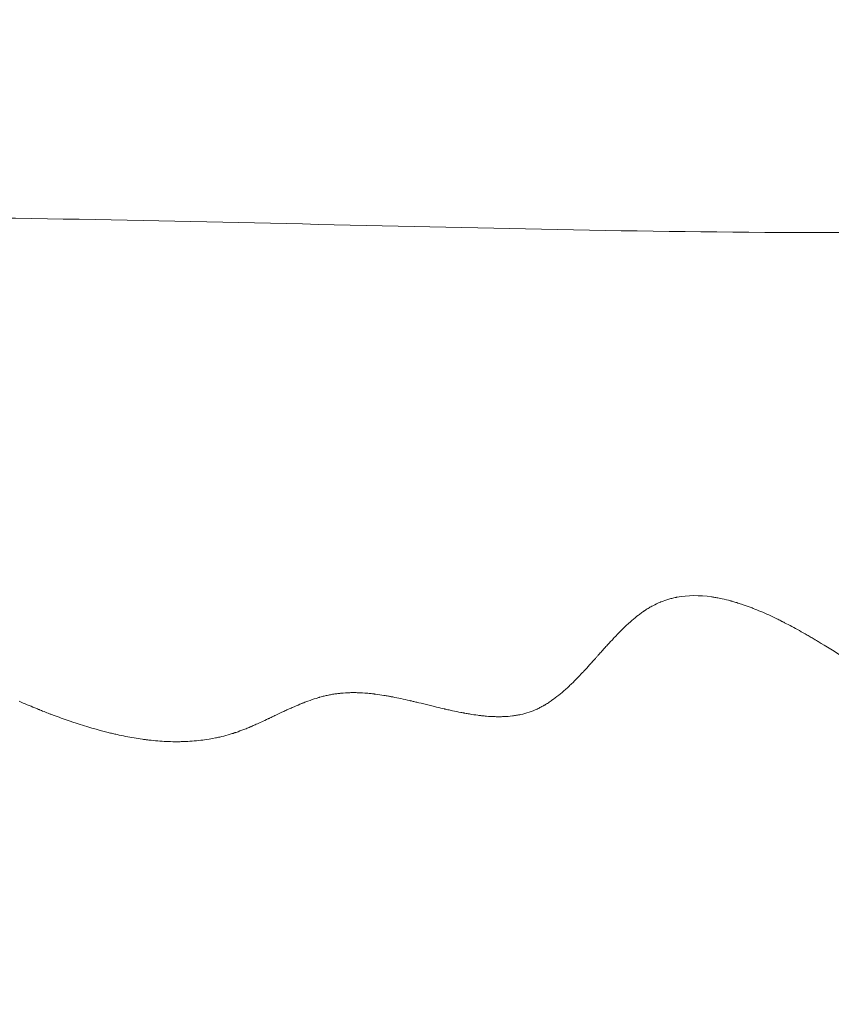
# Model space of a CAD drawing. Extents: x -42 to 12558, y 41 to 8951.
# Drawn here: x 3048 to 3118, y 3604 to 3690 of the extents above; entities that cross this region are included whole.
import ezdxf

# ---------------------------------------------------------------- set-up
doc = ezdxf.new("R2010")
doc.units = 0
doc.header["$MEASUREMENT"] = 0
doc.header["$PDMODE"] = 1
doc.layers.get('0').update_dxf_attribs({"linetype": 'CONTINUOUS'})
doc.layers.get('DefPoints').update_dxf_attribs({"linetype": 'CONTINUOUS'})
for name, color, linetype, lineweight in [('FRAM3', 1, 'CONTINUOUS', 50), ('外形線', 7, 'CONTINUOUS', 18), ('寸法線', 3, 'CONTINUOUS', 18)]:
    doc.layers.add(name, color=color, linetype=linetype, lineweight=lineweight)
doc.styles.get("Standard").update_dxf_attribs({"font": 'TXT.SHX', "bigfont": 'bigfont.shx'})
doc.dimstyles.new('30ベース', dxfattribs={"dimscale": 30, "dimtxt": 3, "dimasz": 3, "dimexe": 0, "dimexo": 1, "dimgap": 1, "dimtad": 3, "dimdec": 0, "dimdsep": 46, "dimtxsty": 'STANDARD', "dimblk": 'DOTSMALL', "dimcen": 0, "dimclrd": 256, "dimclre": 256, "dimclrt": 7, "dimadec": 3, "dimazin": 2, "dimtfac": 1, "dimtdec": 0, "dimtix": 1, "dimtmove": 2, "dimatfit": 2, "dimldrblk": 'OPEN', "dimfxl": 1, "dimtolj": 1, "dimlwd": -1, "dimlwe": -1, "dimarcsym": 0})

# ---------------------------------------------------------------- blocks, each defined once
blk = doc.blocks.new('_DotSmall')
at = {"layer": 'FRAM3', "color": 0, "const_width": 0.5}
blk.add_lwpolyline([(-0.0625, 0, 1), (0.0625, 0, 1)], format="xyb", close=True, dxfattribs=at)
blk = doc.blocks.new('*D10')
at = {"layer": 'DefPoints', "color": 0}
for p in [(2133.432, 5918.203), (3290.873, 5918.203), (2975.852, 3185.401)]:
    blk.add_point(p, dxfattribs=at)
at = {"layer": '寸法線'}
for p, q in [((3260.873, 5918.203), (2133.432, 5918.203)), ((2133.432, 3185.401), (2133.432, 5918.203)), ((2945.852, 3185.401), (2133.432, 3185.401))]:
    blk.add_line(p, q, dxfattribs=at)
at = {"layer": '寸法線', "xscale": 90, "yscale": 90, "zscale": 90}
for p, rotation in [((2133.432, 5918.203), 90), ((2133.432, 3185.401), 270)]:
    blk.add_blockref('_DotSmall', p, dxfattribs=dict(at, rotation=rotation))
at = {"layer": '寸法線', "color": 7, "insert": (2058.432, 4551.802), "char_height": 90, "attachment_point": 5, "rotation": 90}
blk.add_mtext('\\A1;(2730)', dxfattribs=at)
blk = doc.blocks.new('_OPEN')
at = {"color": 0, "linetype": 'ByBlock'}
for p, q in [((-1, 0.16667), (0, 0)), ((0, 0), (-1, -0.16667)), ((0, 0), (-1, 0))]:
    blk.add_line(p, q, dxfattribs=at)

msp = doc.modelspace()

# ---------------------------------------------------------------- linework, layer by layer
at = {"layer": '外形線'}
for points in [[(3030.495, 3672.998), (3060.136, 3672.998), (3089.765, 3671.619), (3119.405, 3671.619)], [(3102.699, 3639.121), (3102.922, 3639.241), (3103.148, 3639.347), (3103.379, 3639.442)], [(3103.379, 3639.442), (3103.401, 3639.451), (3103.423, 3639.459), (3103.445, 3639.468)], [(3103.445, 3639.468), (3103.655, 3639.552), (3103.87, 3639.625), (3104.088, 3639.689)], [(3104.088, 3639.689), (3104.209, 3639.724), (3104.331, 3639.756), (3104.454, 3639.785)], [(3104.454, 3639.785), (3104.515, 3639.8), (3104.577, 3639.813), (3104.639, 3639.826)], [(3104.639, 3639.826), (3104.67, 3639.833), (3104.702, 3639.839), (3104.733, 3639.845)], [(3104.733, 3639.845), (3104.764, 3639.851), (3104.797, 3639.858), (3104.826, 3639.863)], [(3104.826, 3639.863), (3105.756, 3640.033), (3106.755, 3640.042), (3107.824, 3639.89)], [(3108.022, 3639.86), (3108.082, 3639.851), (3108.142, 3639.841), (3108.202, 3639.83)], [(3108.202, 3639.83), (3108.322, 3639.81), (3108.443, 3639.787), (3108.565, 3639.762)], [(3108.565, 3639.762), (3108.809, 3639.713), (3109.056, 3639.656), (3109.306, 3639.591)], [(3109.306, 3639.591), (3109.369, 3639.575), (3109.431, 3639.559), (3109.494, 3639.541)], [(3109.494, 3639.541), (3109.526, 3639.533), (3109.558, 3639.524), (3109.586, 3639.516)], [(3109.586, 3639.516), (3109.615, 3639.508), (3109.644, 3639.5), (3109.673, 3639.492)], [(3109.673, 3639.492), (3109.789, 3639.459), (3109.906, 3639.424), (3110.025, 3639.388)], [(3110.025, 3639.388), (3110.159, 3639.347), (3110.296, 3639.303), (3110.433, 3639.257)], [(3110.433, 3639.257), (3110.536, 3639.223), (3110.64, 3639.187), (3110.745, 3639.15)], [(3101.466, 3638.311), (3101.563, 3638.386), (3101.659, 3638.458), (3101.754, 3638.526)], [(3101.754, 3638.526), (3101.801, 3638.56), (3101.849, 3638.594), (3101.896, 3638.626)], [(3101.896, 3638.626), (3101.907, 3638.634), (3101.922, 3638.645), (3101.936, 3638.654)], [(3101.936, 3638.654), (3101.949, 3638.663), (3101.962, 3638.672), (3101.976, 3638.681)], [(3101.976, 3638.681), (3102.002, 3638.699), (3102.029, 3638.717), (3102.056, 3638.735)], [(3102.056, 3638.735), (3102.163, 3638.805), (3102.269, 3638.873), (3102.375, 3638.936)], [(3110.745, 3639.15), (3110.806, 3639.129), (3110.867, 3639.107), (3110.929, 3639.084)], [(3110.929, 3639.084), (3110.99, 3639.062), (3111.055, 3639.038), (3111.11, 3639.018)], [(3111.11, 3639.018), (3111.219, 3638.977), (3111.329, 3638.935), (3111.439, 3638.892)], [(3111.439, 3638.892), (3111.882, 3638.719), (3112.335, 3638.526), (3112.8, 3638.314)], [(3100.325, 3637.325), (3100.412, 3637.408), (3100.498, 3637.488), (3100.581, 3637.564)], [(3100.581, 3637.564), (3100.602, 3637.584), (3100.623, 3637.602), (3100.644, 3637.621)], [(3100.644, 3637.621), (3100.654, 3637.631), (3100.668, 3637.643), (3100.681, 3637.654)], [(3100.681, 3637.654), (3100.694, 3637.666), (3100.706, 3637.677), (3100.719, 3637.689)], [(3100.719, 3637.689), (3100.77, 3637.734), (3100.821, 3637.779), (3100.872, 3637.823)], [(3100.872, 3637.823), (3101.074, 3637.999), (3101.272, 3638.162), (3101.466, 3638.311)], [(3112.8, 3638.314), (3113.033, 3638.208), (3113.268, 3638.096), (3113.506, 3637.98)], [(3114.038, 3637.715), (3114.089, 3637.689), (3114.141, 3637.663), (3114.192, 3637.636)], [(3114.192, 3637.636), (3114.604, 3637.425), (3115.031, 3637.195), (3115.475, 3636.948)], [(3099.568, 3636.573), (3099.592, 3636.597), (3099.616, 3636.622), (3099.64, 3636.647)], [(3099.64, 3636.647), (3099.687, 3636.696), (3099.735, 3636.744), (3099.782, 3636.792)], [(3099.782, 3636.792), (3099.969, 3636.982), (3100.15, 3637.16), (3100.325, 3637.325)], [(3115.475, 3636.948), (3115.697, 3636.824), (3115.922, 3636.696), (3116.152, 3636.564)], [(3098.759, 3635.709), (3098.941, 3635.908), (3099.111, 3636.091), (3099.269, 3636.259)], [(3099.269, 3636.259), (3099.338, 3636.333), (3099.405, 3636.403), (3099.47, 3636.47)], [(3099.47, 3636.47), (3099.479, 3636.481), (3099.489, 3636.49), (3099.498, 3636.5)], [(3099.498, 3636.5), (3099.517, 3636.52), (3099.544, 3636.548), (3099.568, 3636.573)], [(3116.152, 3636.564), (3116.267, 3636.498), (3116.383, 3636.43), (3116.5, 3636.362)], [(3116.5, 3636.362), (3116.558, 3636.328), (3116.617, 3636.293), (3116.676, 3636.259)], [(3116.676, 3636.259), (3116.705, 3636.241), (3116.735, 3636.224), (3116.764, 3636.206)], [(3117.113, 3635.999), (3117.806, 3635.583), (3118.57, 3635.109), (3119.405, 3634.577)], [(3097.986, 3634.85), (3098.087, 3634.963), (3098.177, 3635.063), (3098.255, 3635.15)], [(3098.255, 3635.15), (3098.294, 3635.194), (3098.331, 3635.235), (3098.364, 3635.272)], [(3098.364, 3635.272), (3098.381, 3635.291), (3098.397, 3635.309), (3098.412, 3635.326)], [(3098.412, 3635.326), (3098.416, 3635.33), (3098.418, 3635.332), (3098.424, 3635.338)], [(3098.424, 3635.338), (3098.43, 3635.345), (3098.436, 3635.352), (3098.442, 3635.359)], [(3098.442, 3635.359), (3098.454, 3635.372), (3098.466, 3635.386), (3098.478, 3635.399)], [(3098.478, 3635.399), (3098.575, 3635.506), (3098.669, 3635.609), (3098.759, 3635.709)], [(3097.187, 3633.957), (3097.235, 3634.01), (3097.284, 3634.065), (3097.334, 3634.12)], [(3097.334, 3634.12), (3097.34, 3634.127), (3097.347, 3634.134), (3097.353, 3634.141)], [(3097.385, 3634.177), (3097.399, 3634.193), (3097.414, 3634.21), (3097.43, 3634.227)], [(3097.43, 3634.227), (3097.494, 3634.299), (3097.574, 3634.388), (3097.669, 3634.494)], [(3097.669, 3634.494), (3097.717, 3634.548), (3097.768, 3634.605), (3097.824, 3634.668)], [(3096.415, 3633.121), (3096.49, 3633.2), (3096.569, 3633.284), (3096.651, 3633.372)], [(3096.651, 3633.372), (3096.671, 3633.394), (3096.691, 3633.415), (3096.712, 3633.437)], [(3096.712, 3633.437), (3096.859, 3633.597), (3097.017, 3633.77), (3097.187, 3633.957)], [(3095.621, 3632.314), (3095.799, 3632.487), (3095.984, 3632.672), (3096.174, 3632.868)], [(3096.174, 3632.868), (3096.197, 3632.892), (3096.221, 3632.917), (3096.245, 3632.942)], [(3096.306, 3633.005), (3096.341, 3633.042), (3096.378, 3633.081), (3096.415, 3633.121)], [(3075.36, 3631.48), (3075.399, 3631.484), (3075.439, 3631.489), (3075.479, 3631.493)], [(3075.479, 3631.493), (3075.5, 3631.495), (3075.522, 3631.497), (3075.543, 3631.499)], [(3075.543, 3631.499), (3075.789, 3631.523), (3076.039, 3631.538), (3076.293, 3631.545)], [(3076.293, 3631.545), (3076.42, 3631.549), (3076.548, 3631.55), (3076.677, 3631.549)], [(3076.677, 3631.549), (3076.709, 3631.549), (3076.741, 3631.549), (3076.774, 3631.549)], [(3076.774, 3631.549), (3076.806, 3631.548), (3076.836, 3631.548), (3076.865, 3631.547)], [(3076.865, 3631.547), (3076.924, 3631.546), (3076.984, 3631.544), (3077.044, 3631.542)], [(3077.044, 3631.542), (3077.285, 3631.534), (3077.532, 3631.519), (3077.787, 3631.498)], [(3077.787, 3631.498), (3077.914, 3631.487), (3078.043, 3631.474), (3078.174, 3631.46)], [(3093.919, 3630.883), (3094.304, 3631.155), (3094.696, 3631.469), (3095.095, 3631.825)], [(3095.095, 3631.825), (3095.145, 3631.87), (3095.185, 3631.906), (3095.227, 3631.945)], [(3095.227, 3631.945), (3095.27, 3631.984), (3095.313, 3632.023), (3095.356, 3632.064)], [(3095.356, 3632.064), (3095.443, 3632.144), (3095.531, 3632.228), (3095.621, 3632.314)], [(3047.493, 3630.794), (3047.965, 3630.59), (3048.417, 3630.4), (3048.851, 3630.222)], [(3072.14, 3630.615), (3072.153, 3630.62), (3072.171, 3630.627), (3072.187, 3630.634)], [(3072.187, 3630.634), (3072.219, 3630.646), (3072.251, 3630.659), (3072.282, 3630.671)], [(3072.282, 3630.671), (3072.408, 3630.72), (3072.532, 3630.767), (3072.653, 3630.812)], [(3072.653, 3630.812), (3072.897, 3630.901), (3073.132, 3630.981), (3073.36, 3631.052)], [(3073.36, 3631.052), (3073.416, 3631.07), (3073.473, 3631.087), (3073.528, 3631.103)], [(3073.653, 3631.14), (3073.669, 3631.144), (3073.685, 3631.149), (3073.7, 3631.153)], [(3073.7, 3631.153), (3073.825, 3631.188), (3073.948, 3631.22), (3074.07, 3631.25)], [(3074.07, 3631.25), (3074.131, 3631.265), (3074.191, 3631.279), (3074.252, 3631.293)], [(3074.252, 3631.293), (3074.312, 3631.307), (3074.371, 3631.319), (3074.432, 3631.332)], [(3074.432, 3631.332), (3074.555, 3631.357), (3074.678, 3631.38), (3074.802, 3631.401)], [(3074.802, 3631.401), (3074.926, 3631.422), (3075.051, 3631.441), (3075.176, 3631.458)], [(3075.176, 3631.458), (3075.239, 3631.466), (3075.299, 3631.473), (3075.36, 3631.48)], [(3078.174, 3631.46), (3078.24, 3631.453), (3078.306, 3631.445), (3078.372, 3631.438)], [(3078.372, 3631.438), (3078.405, 3631.434), (3078.433, 3631.43), (3078.461, 3631.427)], [(3078.461, 3631.427), (3078.49, 3631.423), (3078.519, 3631.419), (3078.548, 3631.416)], [(3078.548, 3631.416), (3078.781, 3631.385), (3079.024, 3631.35), (3079.276, 3631.309)], [(3079.276, 3631.309), (3079.401, 3631.288), (3079.53, 3631.266), (3079.66, 3631.243)], [(3079.66, 3631.243), (3079.686, 3631.238), (3079.713, 3631.233), (3079.739, 3631.228)], [(3079.739, 3631.228), (3079.779, 3631.221), (3079.818, 3631.214), (3079.858, 3631.207)], [(3080.045, 3631.171), (3080.267, 3631.129), (3080.502, 3631.081), (3080.75, 3631.028)], [(3080.75, 3631.028), (3080.997, 3630.975), (3081.257, 3630.918), (3081.529, 3630.855)], [(3081.529, 3630.855), (3081.546, 3630.851), (3081.554, 3630.849), (3081.565, 3630.847)], [(3081.565, 3630.847), (3081.575, 3630.844), (3081.586, 3630.842), (3081.597, 3630.839)], [(3081.597, 3630.839), (3081.619, 3630.834), (3081.641, 3630.829), (3081.664, 3630.824)], [(3081.664, 3630.824), (3081.711, 3630.813), (3081.759, 3630.802), (3081.81, 3630.79)], [(3081.81, 3630.79), (3081.911, 3630.766), (3082.022, 3630.74), (3082.141, 3630.711)], [(3082.141, 3630.711), (3082.381, 3630.654), (3082.658, 3630.587), (3082.971, 3630.511)], [(3093.285, 3630.471), (3093.39, 3630.533), (3093.495, 3630.598), (3093.601, 3630.667)], [(3093.601, 3630.667), (3093.654, 3630.702), (3093.708, 3630.737), (3093.761, 3630.774)], [(3093.761, 3630.774), (3093.815, 3630.81), (3093.871, 3630.849), (3093.919, 3630.883)], [(3048.851, 3630.222), (3048.959, 3630.178), (3049.066, 3630.134), (3049.172, 3630.092)], [(3049.172, 3630.092), (3049.185, 3630.086), (3049.198, 3630.081), (3049.212, 3630.076)], [(3049.212, 3630.076), (3049.225, 3630.07), (3049.241, 3630.064), (3049.256, 3630.058)], [(3049.256, 3630.058), (3049.287, 3630.045), (3049.318, 3630.033), (3049.349, 3630.021)], [(3049.349, 3630.021), (3049.411, 3629.996), (3049.472, 3629.971), (3049.534, 3629.947)], [(3049.534, 3629.947), (3049.698, 3629.882), (3049.862, 3629.818), (3050.024, 3629.755)], [(3069.863, 3629.592), (3070.09, 3629.7), (3070.317, 3629.808), (3070.545, 3629.915)], [(3070.911, 3630.084), (3071.037, 3630.141), (3071.159, 3630.196), (3071.278, 3630.249)], [(3071.278, 3630.249), (3071.515, 3630.354), (3071.738, 3630.45), (3071.948, 3630.537)], [(3071.948, 3630.537), (3072, 3630.558), (3072.052, 3630.579), (3072.103, 3630.6)], [(3072.103, 3630.6), (3072.115, 3630.605), (3072.128, 3630.61), (3072.14, 3630.615)], [(3082.971, 3630.511), (3083.05, 3630.492), (3083.132, 3630.472), (3083.212, 3630.452)], [(3083.212, 3630.452), (3083.292, 3630.433), (3083.37, 3630.414), (3083.445, 3630.396)], [(3083.445, 3630.396), (3083.595, 3630.36), (3083.735, 3630.326), (3083.865, 3630.295)], [(3083.865, 3630.295), (3084.126, 3630.232), (3084.346, 3630.18), (3084.525, 3630.138)], [(3084.525, 3630.138), (3084.548, 3630.133), (3084.57, 3630.128), (3084.591, 3630.123)], [(3084.591, 3630.123), (3084.607, 3630.12), (3084.622, 3630.116), (3084.638, 3630.112)], [(3084.638, 3630.112), (3084.643, 3630.111), (3084.646, 3630.111), (3084.654, 3630.109)], [(3084.654, 3630.109), (3084.723, 3630.093), (3084.791, 3630.077), (3084.857, 3630.062)], [(3084.857, 3630.062), (3084.991, 3630.032), (3085.122, 3630.003), (3085.249, 3629.976)], [(3085.249, 3629.976), (3085.504, 3629.921), (3085.745, 3629.871), (3085.973, 3629.826)], [(3085.973, 3629.826), (3086.03, 3629.814), (3086.086, 3629.804), (3086.142, 3629.793)], [(3086.142, 3629.793), (3086.155, 3629.79), (3086.169, 3629.788), (3086.183, 3629.785)], [(3086.183, 3629.785), (3086.197, 3629.782), (3086.209, 3629.78), (3086.226, 3629.777)], [(3086.226, 3629.777), (3086.26, 3629.771), (3086.294, 3629.764), (3086.327, 3629.758)], [(3091.197, 3629.644), (3091.445, 3629.698), (3091.681, 3629.763), (3091.918, 3629.842)], [(3091.918, 3629.842), (3092.155, 3629.921), (3092.393, 3630.016), (3092.619, 3630.121)], [(3092.619, 3630.121), (3092.732, 3630.173), (3092.844, 3630.228), (3092.956, 3630.287)], [(3092.956, 3630.287), (3093.055, 3630.339), (3093.155, 3630.395), (3093.25, 3630.45)], [(3093.25, 3630.45), (3093.262, 3630.457), (3093.274, 3630.464), (3093.285, 3630.471)], [(3050.024, 3629.755), (3050.103, 3629.724), (3050.182, 3629.694), (3050.261, 3629.664)], [(3050.261, 3629.664), (3050.741, 3629.481), (3051.209, 3629.31), (3051.666, 3629.15)], [(3051.666, 3629.15), (3051.781, 3629.11), (3051.894, 3629.071), (3052.007, 3629.033)], [(3052.007, 3629.033), (3052.063, 3629.014), (3052.12, 3628.995), (3052.176, 3628.976)], [(3052.176, 3628.976), (3052.232, 3628.957), (3052.296, 3628.936), (3052.358, 3628.915)], [(3068.145, 3628.788), (3068.443, 3628.921), (3068.785, 3629.079), (3069.17, 3629.262)], [(3069.17, 3629.262), (3069.187, 3629.27), (3069.204, 3629.278), (3069.221, 3629.286)], [(3069.221, 3629.286), (3069.238, 3629.294), (3069.253, 3629.301), (3069.267, 3629.308)], [(3069.267, 3629.308), (3069.295, 3629.321), (3069.324, 3629.335), (3069.352, 3629.348)], [(3069.352, 3629.348), (3069.409, 3629.375), (3069.466, 3629.402), (3069.522, 3629.429)], [(3069.522, 3629.429), (3069.636, 3629.483), (3069.749, 3629.537), (3069.863, 3629.592)], [(3086.327, 3629.758), (3086.462, 3629.733), (3086.593, 3629.71), (3086.722, 3629.689)], [(3086.722, 3629.689), (3086.98, 3629.645), (3087.227, 3629.608), (3087.463, 3629.578)], [(3087.463, 3629.578), (3087.523, 3629.57), (3087.581, 3629.563), (3087.639, 3629.556)], [(3087.639, 3629.556), (3087.668, 3629.552), (3087.696, 3629.549), (3087.725, 3629.546)], [(3087.725, 3629.546), (3087.754, 3629.542), (3087.78, 3629.539), (3087.813, 3629.536)], [(3087.813, 3629.536), (3087.945, 3629.521), (3088.076, 3629.509), (3088.206, 3629.498)], [(3088.206, 3629.498), (3088.464, 3629.477), (3088.716, 3629.463), (3088.96, 3629.456)], [(3088.96, 3629.456), (3089.083, 3629.453), (3089.203, 3629.452), (3089.322, 3629.452)], [(3089.322, 3629.452), (3089.352, 3629.453), (3089.38, 3629.453), (3089.414, 3629.453)], [(3089.414, 3629.453), (3089.447, 3629.454), (3089.481, 3629.454), (3089.514, 3629.455)], [(3089.514, 3629.455), (3089.58, 3629.456), (3089.646, 3629.459), (3089.711, 3629.461)], [(3089.711, 3629.461), (3089.973, 3629.472), (3090.226, 3629.492), (3090.47, 3629.522)], [(3090.47, 3629.522), (3090.592, 3629.537), (3090.713, 3629.554), (3090.831, 3629.574)], [(3090.831, 3629.574), (3090.89, 3629.584), (3090.946, 3629.594), (3091.009, 3629.606)], [(3091.009, 3629.606), (3091.072, 3629.618), (3091.135, 3629.631), (3091.197, 3629.644)], [(3052.358, 3628.915), (3053.352, 3628.586), (3054.316, 3628.306), (3055.25, 3628.075)], [(3055.25, 3628.075), (3055.308, 3628.061), (3055.376, 3628.044), (3055.44, 3628.029)], [(3066.229, 3628.033), (3066.258, 3628.042), (3066.289, 3628.053), (3066.316, 3628.062)], [(3066.316, 3628.062), (3066.343, 3628.071), (3066.37, 3628.08), (3066.397, 3628.089)], [(3066.397, 3628.089), (3066.614, 3628.164), (3066.841, 3628.247), (3067.077, 3628.339)], [(3067.077, 3628.339), (3067.195, 3628.385), (3067.315, 3628.433), (3067.437, 3628.484)], [(3067.437, 3628.484), (3067.499, 3628.509), (3067.561, 3628.535), (3067.623, 3628.561)], [(3067.623, 3628.561), (3067.654, 3628.574), (3067.685, 3628.588), (3067.717, 3628.601)], [(3067.717, 3628.601), (3067.748, 3628.614), (3067.782, 3628.629), (3067.805, 3628.639)], [(3067.805, 3628.639), (3067.912, 3628.685), (3068.025, 3628.734), (3068.145, 3628.788)], [(3055.44, 3628.029), (3055.505, 3628.013), (3055.569, 3627.998), (3055.633, 3627.983)], [(3055.633, 3627.983), (3055.761, 3627.953), (3055.888, 3627.924), (3056.015, 3627.896)], [(3056.015, 3627.896), (3056.522, 3627.784), (3057.018, 3627.686), (3057.504, 3627.605)], [(3057.504, 3627.605), (3057.747, 3627.564), (3057.987, 3627.527), (3058.224, 3627.493)], [(3058.224, 3627.493), (3058.283, 3627.485), (3058.343, 3627.477), (3058.402, 3627.469)], [(3058.595, 3627.444), (3058.726, 3627.428), (3058.855, 3627.413), (3058.984, 3627.399)], [(3058.984, 3627.399), (3059.499, 3627.344), (3060.004, 3627.307), (3060.499, 3627.288)], [(3060.499, 3627.288), (3060.747, 3627.279), (3060.992, 3627.274), (3061.235, 3627.274)], [(3061.235, 3627.274), (3061.356, 3627.274), (3061.476, 3627.276), (3061.596, 3627.278)], [(3061.596, 3627.278), (3061.626, 3627.279), (3061.661, 3627.279), (3061.693, 3627.28)], [(3061.693, 3627.28), (3061.726, 3627.281), (3061.758, 3627.282), (3061.79, 3627.283)], [(3061.79, 3627.283), (3061.855, 3627.285), (3061.919, 3627.287), (3061.984, 3627.29)], [(3064.595, 3627.601), (3064.655, 3627.613), (3064.713, 3627.625), (3064.775, 3627.639)], [(3064.775, 3627.639), (3064.837, 3627.652), (3064.899, 3627.666), (3064.961, 3627.68)], [(3064.961, 3627.68), (3065.207, 3627.737), (3065.451, 3627.799), (3065.692, 3627.868)], [(3065.692, 3627.868), (3065.812, 3627.902), (3065.932, 3627.938), (3066.051, 3627.975)], [(3066.051, 3627.975), (3066.11, 3627.994), (3066.169, 3628.013), (3066.229, 3628.033)]]:
    msp.add_open_spline(points, degree=3, dxfattribs=at)
for points, knots in [([(3107.824, 3639.89), (3107.857, 3639.885), (3107.891, 3639.881), (3107.924, 3639.875), (3107.958, 3639.87), (3107.992, 3639.865), (3108.022, 3639.86)], [0.842140956, 0.842140956, 0.842140956, 0.842140956, 0.843063981, 0.843063981, 0.843063981, 0.843987007, 0.843987007, 0.843987007, 0.843987007]), ([(3102.375, 3638.936), (3102.428, 3638.968), (3102.481, 3638.999), (3102.534, 3639.029), (3102.587, 3639.06), (3102.643, 3639.091), (3102.699, 3639.121)], [0.786759446, 0.786759446, 0.786759446, 0.786759446, 0.788605497, 0.788605497, 0.788605497, 0.790451547, 0.790451547, 0.790451547, 0.790451547]), ([(3113.506, 3637.98), (3113.625, 3637.922), (3113.745, 3637.863), (3113.865, 3637.803), (3113.895, 3637.788), (3113.925, 3637.772), (3113.956, 3637.757)], [0.901214567, 0.901214567, 0.901214567, 0.901214567, 0.904906667, 0.904906667, 0.904906667, 0.905829693, 0.905829693, 0.905829693, 0.905829693]), ([(3113.956, 3637.757), (3113.971, 3637.75), (3113.987, 3637.741), (3114, 3637.735), (3114.013, 3637.728), (3114.026, 3637.722), (3114.038, 3637.715)], [0.9058296925, 0.9058296925, 0.9058296925, 0.9058296925, 0.9062912051, 0.9062912051, 0.9062912051, 0.9067527177, 0.9067527177, 0.9067527177, 0.9067527177]), ([(3116.764, 3636.206), (3116.779, 3636.198), (3116.794, 3636.189), (3116.805, 3636.182), (3116.817, 3636.175), (3116.829, 3636.168), (3116.841, 3636.161), (3116.93, 3636.108), (3117.021, 3636.054), (3117.113, 3635.999)], [0.937212548, 0.937212548, 0.937212548, 0.937212548, 0.937674061, 0.937674061, 0.937674061, 0.938135573, 0.938135573, 0.938135573, 0.941587354, 0.941587354, 0.941587354, 0.941587354]), ([(3097.353, 3634.141), (3097.359, 3634.148), (3097.362, 3634.151), (3097.365, 3634.155), (3097.372, 3634.162), (3097.378, 3634.17), (3097.385, 3634.177)], [0.7186863405, 0.7186863405, 0.7186863405, 0.7186863405, 0.7189170968, 0.7189170968, 0.7189170968, 0.7193786094, 0.7193786094, 0.7193786094, 0.7193786094]), ([(3097.824, 3634.668), (3097.852, 3634.699), (3097.882, 3634.733), (3097.908, 3634.762), (3097.935, 3634.792), (3097.961, 3634.821), (3097.986, 3634.85)], [0.725839786, 0.725839786, 0.725839786, 0.725839786, 0.726762811, 0.726762811, 0.726762811, 0.727685836, 0.727685836, 0.727685836, 0.727685836]), ([(3096.245, 3632.942), (3096.257, 3632.954), (3096.27, 3632.968), (3096.279, 3632.977), (3096.288, 3632.986), (3096.297, 3632.996), (3096.306, 3633.005)], [0.7027641564, 0.7027641564, 0.7027641564, 0.7027641564, 0.703225669, 0.703225669, 0.703225669, 0.7036871816, 0.7036871816, 0.7036871816, 0.7036871816]), ([(3073.528, 3631.103), (3073.556, 3631.112), (3073.584, 3631.12), (3073.612, 3631.128), (3073.626, 3631.132), (3073.638, 3631.135), (3073.653, 3631.14)], [0.46739274, 0.46739274, 0.46739274, 0.46739274, 0.468315765, 0.468315765, 0.468315765, 0.468777277, 0.468777277, 0.468777277, 0.468777277]), ([(3079.858, 3631.207), (3079.891, 3631.2), (3079.925, 3631.194), (3079.958, 3631.188), (3079.992, 3631.181), (3080.017, 3631.177), (3080.045, 3631.171)], [0.530158451, 0.530158451, 0.530158451, 0.530158451, 0.531081476, 0.531081476, 0.531081476, 0.532004501, 0.532004501, 0.532004501, 0.532004501]), ([(3070.545, 3629.915), (3070.602, 3629.941), (3070.655, 3629.966), (3070.72, 3629.996), (3070.785, 3630.026), (3070.848, 3630.055), (3070.911, 3630.084)], [0.436009884, 0.436009884, 0.436009884, 0.436009884, 0.437855934, 0.437855934, 0.437855934, 0.439701985, 0.439701985, 0.439701985, 0.439701985]), ([(3058.402, 3627.469), (3058.431, 3627.465), (3058.465, 3627.461), (3058.498, 3627.457), (3058.53, 3627.452), (3058.563, 3627.448), (3058.595, 3627.444)], [0.312324512, 0.312324512, 0.312324512, 0.312324512, 0.313247537, 0.313247537, 0.313247537, 0.314170562, 0.314170562, 0.314170562, 0.314170562]), ([(3061.984, 3627.29), (3062.498, 3627.311), (3063.003, 3627.354), (3063.498, 3627.418), (3063.869, 3627.467), (3064.235, 3627.528), (3064.595, 3627.601)], [0.34739947, 0.34739947, 0.34739947, 0.34739947, 0.36216787, 0.36216787, 0.36216787, 0.37324417, 0.37324417, 0.37324417, 0.37324417])]:
    msp.add_open_spline(points, degree=3, knots=knots, dxfattribs=at)

# ---------------------------------------------------------------- dimensions: what is measured, and where the dimension line sits
at = {"layer": '寸法線'}
dim = msp.add_linear_dim(base=(2133.432, 5918.203), p1=(2975.852, 3185.401), p2=(3290.873, 5918.203), angle=90, text='(2730)', dimstyle='30ベース', dxfattribs=at)
dim.commit()
dim.dimension.update_dxf_attribs({"geometry": '*D10', "text_midpoint": (2058.432, 4551.802)})

doc.saveas('drawing.dxf')
